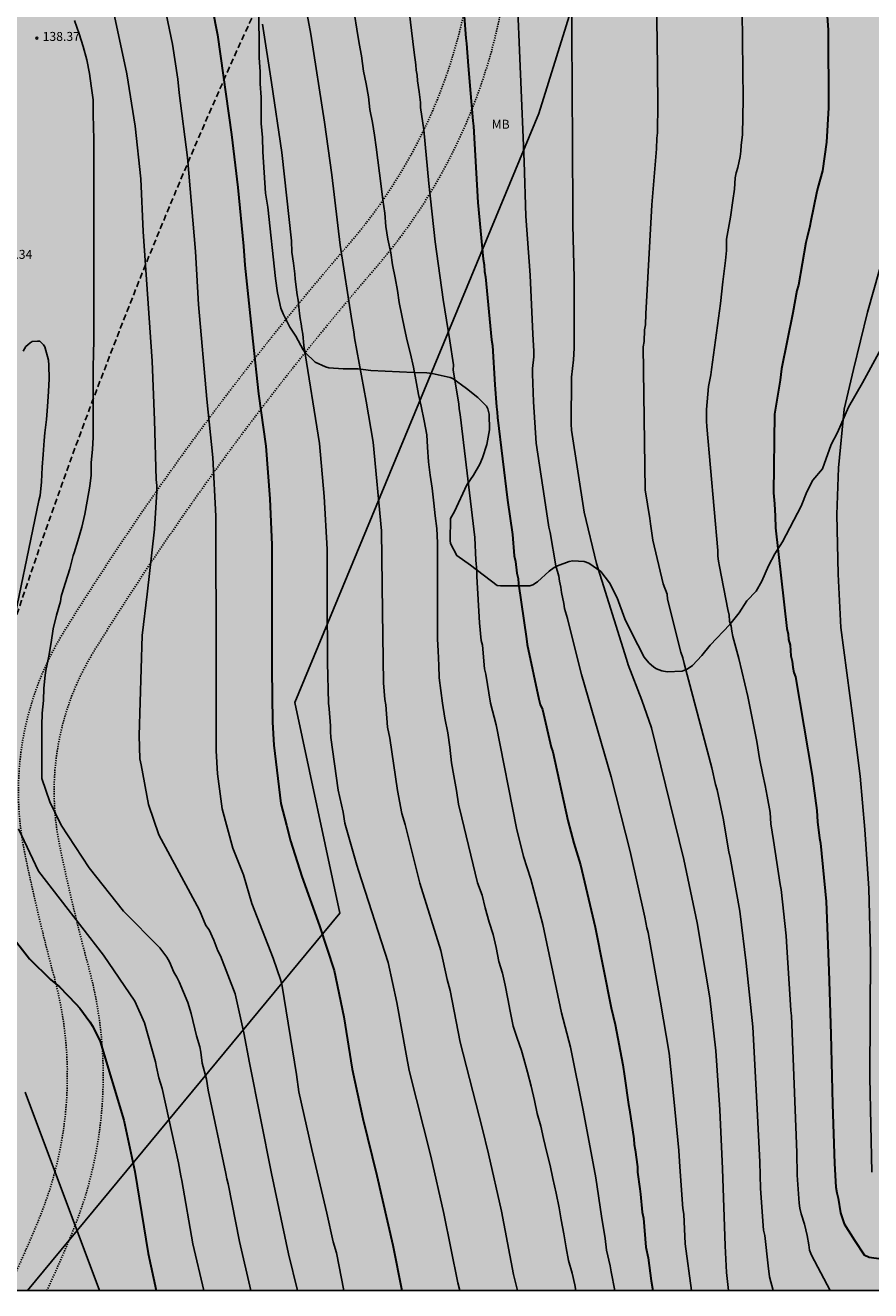
# Model space of a CAD drawing. Units: metres. Extents: x 578544 to 578894, y 4789040 to 4789291.
# Drawn here: x 578678 to 578749, y 4789040 to 4789147 of the extents above; entities that cross this region are included whole.
import ezdxf

# ---------------------------------------------------------------- set-up
doc = ezdxf.new("R2010")
doc.units = ezdxf.units.M
doc.linetypes.add('TRAZOS_NORMALES', pattern=[0.75, 0.5, -0.25])
for name, color, linetype in [('010106', 9, 'Continuous'), ('020104', 34, 'Continuous'), ('020204', 9, 'Continuous'), ('020308', 9, 'Continuous'), ('100109', 63, 'Continuous'), ('100301', 7, 'Continuous'), ('120104', 9, 'TRAZOS_NORMALES'), ('120105', 8, 'TRAZOS_NORMALES'), ('130101', 9, 'Continuous'), ('990504', 63, 'Continuous'), ('990511', 255, 'Continuous')]:
    doc.layers.add(name, color=color, linetype=linetype)
doc.layers.add('020105', color=24, linetype='Continuous', lineweight=30)
doc.styles.add('ARIAL', font='ARIAL.TTF', dxfattribs={"height": 1})

# ---------------------------------------------------------------- blocks, each defined once
blk = doc.blocks.new('COTAPU')
blk.add_circle((0, 0), 0.075)

msp = doc.modelspace()

# ---------------------------------------------------------------- hatches: boundary and pattern name
at = {"layer": '990504'}
msp.add_hatch(color=256, dxfattribs=at).paths.add_polyline_path([(578868.42, 4789096.84), (578868.7, 4789096.65), (578868.97, 4789096.19), (578869.16, 4789094.13), (578869.16, 4789093.73), (578869.01, 4789092.65), (578868.62, 4789091.11), (578868.39, 4789090.67), (578868.12, 4789090.28), (578867.53, 4789089.5), (578866.83, 4789088.78), (578866.6, 4789088.49), (578865.97, 4789087.54), (578865.38, 4789086.82), (578864.85, 4789085.98), (578863.86, 4789084.85), (578862.6, 4789083.6), (578861.76, 4789082.52), (578861.09, 4789081.8), (578859.74, 4789080.21), (578858.91, 4789078.95), (578858.55, 4789078.02), (578858.47, 4789077.54), (578858.52, 4789077.03), (578858.89, 4789075.89), (578858.96, 4789074.98), (578858.87, 4789074.52), (578858.68, 4789074.04), (578858.55, 4789073.77), (578858.07, 4789073.06), (578856.87, 4789071.49), (578856.11, 4789070.7), (578855.45, 4789069.89), (578854.46, 4789068.97), (578853.77, 4789068.23), (578853.34, 4789067.75), (578853.14, 4789067.45), (578852.64, 4789066.61), (578851.93, 4789065.09), (578851.38, 4789064.34), (578850.57, 4789062.95), (578849.46, 4789060.11), (578848.75, 4789058.1), (578848.25, 4789055.47), (578848.06, 4789054.75), (578847.99, 4789053.73), (578847.98, 4789050.75), (578848.26, 4789049.4), (578848.52, 4789048.41), (578848.99, 4789047.41), (578849.92, 4789045.67), (578850.7, 4789044.58), (578851.36, 4789043.82), (578852.1, 4789042.59), (578853.43, 4789041.2), (578854.39, 4789040.45), (578833.95, 4789040.45), (578833.05, 4789041.68), (578832.39, 4789042.47), (578832.03, 4789042.99), (578831.43, 4789043.96), (578830.57, 4789044.94), (578829.95, 4789045.76), (578829.42, 4789046.63), (578828.73, 4789047.51), (578827.1, 4789049.34), (578826.34, 4789050.51), (578825.64, 4789051.16), (578824.85, 4789052.15), (578823.72, 4789053.79), (578821.39, 4789056.16), (578820.45, 4789056.82), (578818.55, 4789057.65), (578817.46, 4789058.34), (578816.47, 4789059.2), (578815.39, 4789060.02), (578814.36, 4789060.73), (578813.43, 4789061.51), (578812.55, 4789062.1), (578810.79, 4789063.38), (578808.88, 4789064.47), (578807.02, 4789065.83), (578804.94, 4789067.04), (578804.01, 4789067.49), (578803.45, 4789067.67), (578802.9, 4789067.75), (578802.21, 4789067.66), (578801.9, 4789067.39), (578801.8, 4789067.21), (578801.77, 4789066.95), (578801.83, 4789066.41), (578802.06, 4789065.39), (578802.41, 4789064.41), (578802.81, 4789063.66), (578803.39, 4789062.99), (578803.94, 4789062.09), (578804.14, 4789061.82), (578805.05, 4789060.93), (578805.4, 4789060.48), (578806.46, 4789059.56), (578807.47, 4789058.27), (578808.66, 4789057.22), (578809.81, 4789056.4), (578811.28, 4789055.01), (578811.57, 4789054.64), (578812.43, 4789053.7), (578813.32, 4789052.84), (578813.69, 4789052.32), (578814.64, 4789051.43), (578815.07, 4789050.97), (578816.33, 4789049.99), (578817.01, 4789049.29), (578818.95, 4789047.67), (578819.69, 4789047.15), (578820.84, 4789046.1), (578821.61, 4789045.48), (578822.62, 4789044.81), (578823.18, 4789044.37), (578824.04, 4789043.81), (578825.04, 4789042.75), (578826.01, 4789042.01), (578826.51, 4789041.43), (578827.12, 4789041), (578827.59, 4789040.45), (578657.62, 4789040.45), (578657.6, 4789040.89), (578657.43, 4789041.84), (578656.91, 4789043.11), (578656.64, 4789043.5), (578655.87, 4789044.32), (578654.91, 4789045.19), (578652.99, 4789046.64), (578652.69, 4789046.76), (578651.01, 4789047.64), (578650.59, 4789047.77), (578649.21, 4789047.93), (578648.04, 4789048.01), (578645.73, 4789048.01), (578643.54, 4789047.92), (578642.45, 4789047.75), (578641.42, 4789047.7), (578640.56, 4789047.49), (578638.83, 4789047.18), (578637.91, 4789046.96), (578633.62, 4789045.6), (578631.89, 4789045.11), (578631.38, 4789045.55), (578630.26, 4789045.02), (578629.97, 4789044.92), (578627.75, 4789044.32), (578626.64, 4789044.16), (578625.49, 4789044.16), (578624.41, 4789044.28), (578623.35, 4789044.67), (578623.11, 4789044.83), (578622.73, 4789045.21), (578622.61, 4789045.44), (578622.51, 4789045.95), (578622.53, 4789046.77), (578622.76, 4789047.79), (578623.87, 4789051.05), (578624.37, 4789052.1), (578624.81, 4789053.26), (578625.2, 4789054.15), (578626.2, 4789056.16), (578626.8, 4789057.21), (578627.34, 4789058.32), (578627.72, 4789059.38), (578628.78, 4789061.72), (578629.28, 4789062.97), (578629.81, 4789064.07), (578630.32, 4789065.33), (578630.79, 4789066.23), (578632.02, 4789068.18), (578632.65, 4789069.01), (578634.04, 4789070.47), (578634.71, 4789071.24), (578635.33, 4789072.12), (578638.59, 4789074.76), (578640.72, 4789076.09), (578640.95, 4789076.16), (578641.77, 4789076.64), (578644.79, 4789077.97), (578646.08, 4789078.39), (578647.06, 4789079.08), (578647.18, 4789079.26), (578647.23, 4789079.46), (578647.24, 4789082.12), (578647.33, 4789083.16), (578647.63, 4789084.43), (578647.97, 4789085.37), (578648.61, 4789086.41), (578649.75, 4789087.63), (578651.17, 4789088.63), (578652.95, 4789089.39), (578653.18, 4789089.43), (578654.67, 4789090.3), (578655.54, 4789090.93), (578658.97, 4789093.12), (578659.37, 4789093.44), (578660.27, 4789094.01), (578661.13, 4789094.67), (578662.13, 4789095.29), (578662.96, 4789096.04), (578664.5, 4789097.66), (578666.38, 4789099.23), (578668.8, 4789101.64), (578669.63, 4789102.53), (578671.29, 4789104.68), (578671.31, 4789104.87), (578671.62, 4789105.27), (578672.13, 4789106.34), (578672.59, 4789107.41), (578673.22, 4789108.41), (578673.78, 4789109.43), (578674.19, 4789110.38), (578674.54, 4789111.39), (578675.44, 4789113.56), (578676.02, 4789114.69), (578676.46, 4789115.88), (578676.91, 4789117.93), (578677.32, 4789121.29), (578677.54, 4789123.59), (578677.94, 4789129.39), (578677.95, 4789137.32), (578677.88, 4789138.55), (578677.76, 4789139.73), (578677.47, 4789141.87), (578677.28, 4789143.06), (578676.33, 4789146.43), (578675.87, 4789147.63), (578675.22, 4789149.59), (578674.71, 4789150.81), (578674.43, 4789151.78), (578674.06, 4789152.73), (578673.46, 4789153.91), (578672.64, 4789155.95), (578672.05, 4789157.11), (578670.73, 4789160.23), (578670.01, 4789162.44), (578669.62, 4789163.5), (578668.81, 4789166.61), (578668.66, 4789167.61), (578668.63, 4789168.64), (578668.7, 4789169.42), (578669.24, 4789171.56), (578669.44, 4789172.07), (578669.92, 4789172.95), (578671.35, 4789174.82), (578671.45, 4789175.06), (578671.57, 4789175.56), (578671.54, 4789176.33), (578671.27, 4789176.9), (578670.87, 4789177.43), (578670.66, 4789177.62), (578670.45, 4789177.72), (578670.23, 4789177.75), (578668.8, 4789177.72), (578667.53, 4789177.55), (578666.36, 4789177.5), (578665.84, 4789177.53), (578665.58, 4789177.6), (578664.37, 4789178.09), (578663.53, 4789178.68), (578662.09, 4789180.26), (578661.45, 4789181.2), (578660.73, 4789182.08), (578660.13, 4789182.97), (578659.72, 4789183.92), (578659.33, 4789185.06), (578659.04, 4789186.2), (578658.78, 4789188.46), (578658.79, 4789189.51), (578658.81, 4789189.81), (578658.98, 4789190.39), (578659.45, 4789191.23), (578660.45, 4789192.25), (578662.12, 4789193.83), (578663.75, 4789195.28), (578665.44, 4789196.44), (578665.74, 4789196.78), (578666.66, 4789197.57), (578667.44, 4789198.45), (578667.58, 4789198.67), (578667.8, 4789199.22), (578668.39, 4789201.32), (578668.7, 4789202.54), (578668.96, 4789203.81), (578670, 4789207.17), (578671.65, 4789210.11), (578672.86, 4789212.11), (578673.32, 4789213.11), (578674.66, 4789215.12), (578675.1, 4789216.07), (578675.72, 4789217.09), (578676.4, 4789218.06), (578677.23, 4789219.02), (578677.75, 4789219.36), (578678.83, 4789219.88), (578679.81, 4789220.17), (578681.04, 4789220.18), (578684.24, 4789220.91), (578685.67, 4789221.1), (578687.7, 4789221.21), (578692.06, 4789221.21), (578694.37, 4789221.25), (578703.55, 4789221.24), (578706.87, 4789220.99), (578707.91, 4789220.83), (578709.07, 4789220.53), (578710.22, 4789220.1), (578711.2, 4789219.79), (578712.27, 4789219.22), (578712.83, 4789218.73), (578713.39, 4789217.96), (578713.5, 4789217.73), (578713.87, 4789216.56), (578713.98, 4789215.37), (578713.99, 4789213.23), (578714.19, 4789212.01), (578714.58, 4789211.06), (578714.74, 4789210.89), (578714.92, 4789210.76), (578715.12, 4789210.67), (578715.51, 4789210.56), (578716.93, 4789210.63), (578718.29, 4789211.13), (578719.31, 4789211.59), (578720.64, 4789211.93), (578721.09, 4789211.98), (578722.22, 4789211.98), (578723.28, 4789211.81), (578723.76, 4789211.59), (578724.64, 4789210.83), (578724.83, 4789210.47), (578724.86, 4789210.27), (578724.77, 4789209.24), (578724.31, 4789208.07), (578724.06, 4789207.66), (578723.88, 4789207.5), (578723.65, 4789207.34), (578722.6, 4789206.83), (578719.36, 4789205.97), (578718.28, 4789205.54), (578718.05, 4789205.38), (578717, 4789204.41), (578716.22, 4789203.5), (578715.65, 4789202.61), (578714.61, 4789201.15), (578713.13, 4789199.41), (578711.91, 4789198.31), (578711.43, 4789197.97), (578711.16, 4789197.84), (578708.67, 4789197.1), (578707.55, 4789196.68), (578706.5, 4789196.23), (578705.46, 4789195.57), (578704.5, 4789194.86), (578703.57, 4789194.28), (578703.34, 4789194.03), (578702.45, 4789192.68), (578702.34, 4789192.43), (578702.29, 4789192.16), (578702.29, 4789191.88), (578702.37, 4789191.4), (578702.46, 4789191.2), (578703.13, 4789190.16), (578703.36, 4789189.94), (578703.8, 4789189.67), (578704.76, 4789189.34), (578705.01, 4789189.32), (578707.09, 4789189.33), (578707.89, 4789189.44), (578708.94, 4789189.72), (578709.38, 4789189.95), (578710.5, 4789190.7), (578712.37, 4789191.99), (578712.81, 4789192.34), (578713.64, 4789192.91), (578713.9, 4789193.13), (578714.53, 4789193.91), (578715.28, 4789194.6), (578715.9, 4789195.3), (578716.66, 4789196.07), (578718.07, 4789197.65), (578720.28, 4789200.19), (578720.94, 4789201.11), (578721.69, 4789201.84), (578722.06, 4789202.06), (578722.49, 4789202.15), (578723.5, 4789202.18), (578724.01, 4789202.14), (578724.21, 4789202.09), (578724.41, 4789202.01), (578724.58, 4789201.88), (578724.7, 4789201.71), (578724.83, 4789201.28), (578724.76, 4789200.33), (578724.36, 4789199.17), (578723.9, 4789198.1), (578722.41, 4789195.12), (578722.04, 4789194.05), (578721.83, 4789192.89), (578721.86, 4789191.9), (578722.04, 4789191.48), (578722.35, 4789191.1), (578722.56, 4789190.91), (578722.79, 4789190.74), (578723.02, 4789190.63), (578723.28, 4789190.63), (578723.72, 4789190.82), (578724.94, 4789191.76), (578727.54, 4789194.02), (578728.56, 4789194.59), (578729.05, 4789194.72), (578731.2, 4789194.96), (578733.8, 4789194.95), (578735.33, 4789194.55), (578736.46, 4789194.49), (578739.85, 4789194.48), (578740.94, 4789194.43), (578742.93, 4789194.01), (578745.81, 4789193.06), (578746.68, 4789192.6), (578747.17, 4789192.47), (578748.59, 4789192.46), (578749.77, 4789192.55), (578750.48, 4789192.81), (578751.33, 4789193.35), (578752.33, 4789193.9), (578752.88, 4789194.32), (578755.38, 4789195.83), (578755.73, 4789196.19), (578758.55, 4789198.7), (578758.73, 4789198.93), (578759.3, 4789199.96), (578759.43, 4789200.49), (578759.41, 4789200.97), (578759.33, 4789201.19), (578759.2, 4789201.39), (578758.35, 4789202.17), (578758.1, 4789202.28), (578757.55, 4789202.36), (578753.17, 4789202.36), (578752.12, 4789202.54), (578751.55, 4789202.78), (578751.07, 4789203.14), (578750.87, 4789203.35), (578750.23, 4789204.28), (578750.13, 4789204.78), (578750.21, 4789206.18), (578750.45, 4789207.18), (578750.57, 4789207.45), (578751.89, 4789209.42), (578752.42, 4789210.42), (578752.76, 4789210.94), (578752.98, 4789211.18), (578753.92, 4789212), (578754.36, 4789212.29), (578755.46, 4789212.73), (578755.68, 4789212.76), (578756.99, 4789212.74), (578757.61, 4789212.65), (578758.77, 4789212.63), (578761.15, 4789212.22), (578762.2, 4789212.1), (578763.44, 4789212.14), (578763.94, 4789212.29), (578764.46, 4789212.52), (578764.97, 4789212.9), (578765.13, 4789213.11), (578765.24, 4789213.33), (578765.29, 4789213.55), (578765.38, 4789214.75), (578765.38, 4789215.88), (578765.49, 4789217.06), (578765.79, 4789217.74), (578766.17, 4789218.21), (578767, 4789218.96), (578768.02, 4789219.6), (578768.74, 4789219.87), (578770, 4789219.97), (578772.2, 4789219.97), (578773.19, 4789219.92), (578775.49, 4789219.62), (578775.75, 4789219.54), (578775.99, 4789219.41), (578776.74, 4789218.71), (578777.84, 4789217.95), (578778.13, 4789217.54), (578778.61, 4789216.66), (578778.7, 4789216.38), (578778.77, 4789216.08), (578778.88, 4789215.01), (578778.88, 4789213.89), (578778.83, 4789213.01), (578778.5, 4789211.85), (578778.08, 4789210.8), (578777.69, 4789210.02), (578777.43, 4789208.88), (578777.49, 4789208.2), (578777.57, 4789207.98), (578777.66, 4789207.78), (578777.83, 4789207.57), (578778.02, 4789207.39), (578778.67, 4789207), (578779.85, 4789206.64), (578780.93, 4789206.39), (578781.35, 4789206.22), (578782.4, 4789205.6), (578783.36, 4789204.92), (578784.06, 4789204.23), (578784.21, 4789203.82), (578784.26, 4789203.36), (578784.25, 4789202.17), (578784.19, 4789201.94), (578783.93, 4789201.48), (578783.2, 4789200.7), (578782.53, 4789199.86), (578781.65, 4789199.04), (578779.75, 4789197.68), (578779.08, 4789196.93), (578778.46, 4789196.13), (578777.62, 4789195.46), (578777.52, 4789195.25), (578776.62, 4789194.26), (578774.98, 4789192.25), (578774.18, 4789191.47), (578773.74, 4789190.98), (578772.94, 4789189.77), (578772.55, 4789189.27), (578771.82, 4789188.22), (578771.39, 4789187.68), (578770.83, 4789186.72), (578770.27, 4789185.63), (578769.88, 4789184.53), (578769.32, 4789182.33), (578769.13, 4789181.86), (578768.36, 4789180.76), (578767.86, 4789180.26), (578766.61, 4789179.4), (578765.72, 4789178.94), (578764, 4789178.52), (578762.87, 4789178.35), (578762.49, 4789178.14), (578761.85, 4789177.49), (578761.59, 4789177.02), (578761.28, 4789176.06), (578761.19, 4789175.06), (578761.15, 4789173.81), (578761.1, 4789173.57), (578760.76, 4789172.51), (578759.89, 4789171.22), (578759.48, 4789170.7), (578759.25, 4789170.54), (578757.8, 4789169.93), (578757.51, 4789169.87), (578756.44, 4789169.82), (578755.27, 4789169.83), (578754.07, 4789169.96), (578753.02, 4789170.22), (578751.94, 4789170.81), (578751.55, 4789171.32), (578751.11, 4789172.33), (578751.07, 4789172.6), (578751.04, 4789175.17), (578750.86, 4789175.79), (578750.32, 4789176.99), (578749.67, 4789178.07), (578749.43, 4789178.25), (578749.12, 4789178.36), (578748.77, 4789178.42), (578748.13, 4789178.44), (578747, 4789178.22), (578746.53, 4789177.91), (578745.71, 4789177.21), (578745.31, 4789176.74), (578745.2, 4789176.49), (578745.12, 4789176.21), (578744.96, 4789175.13), (578744.85, 4789173.88), (578744.68, 4789172.83), (578744.72, 4789172.05), (578744.95, 4789171.59), (578745.68, 4789170.56), (578746.96, 4789168.59), (578747.54, 4789167.35), (578747.71, 4789166.88), (578747.71, 4789166.59), (578747.65, 4789166.3), (578747.52, 4789166.03), (578746.63, 4789164.69), (578746.41, 4789164.46), (578746.17, 4789164.33), (578745.58, 4789164.3), (578744.54, 4789164.44), (578743.44, 4789164.66), (578741.12, 4789164.8), (578740.36, 4789164.91), (578739.17, 4789165.16), (578737.85, 4789165.34), (578736.68, 4789165.67), (578735.04, 4789165.96), (578734.08, 4789166.03), (578732.85, 4789165.97), (578730.79, 4789165.64), (578729.82, 4789165.34), (578729.23, 4789165.05), (578728.24, 4789164.45), (578726.81, 4789163.49), (578724.52, 4789162.72), (578723.39, 4789162.25), (578722.55, 4789161.69), (578721.75, 4789161.03), (578720.4, 4789160.13), (578715.88, 4789158.35), (578714.88, 4789157.82), (578714.17, 4789157.37), (578712.42, 4789156.72), (578712.22, 4789156.71), (578710.78, 4789156.68), (578709.66, 4789156.73), (578709.21, 4789156.89), (578708.79, 4789157.19), (578708.45, 4789157.61), (578707.2, 4789159.61), (578707.09, 4789160.08), (578706.51, 4789160.91), (578705.84, 4789162.21), (578705.71, 4789162.37), (578704.81, 4789163.07), (578704.58, 4789163.17), (578704.3, 4789163.26), (578703.26, 4789163.44), (578700.8, 4789163.54), (578697.03, 4789163.52), (578696.77, 4789163.46), (578696.53, 4789163.35), (578696.32, 4789163.17), (578696.21, 4789162.93), (578696.19, 4789162.46), (578696.23, 4789161.42), (578696.34, 4789160.39), (578696.52, 4789159.34), (578696.82, 4789158.09), (578697.01, 4789157.01), (578697.33, 4789154.88), (578697.6, 4789152.62), (578697.62, 4789150.44), (578697.72, 4789148.27), (578697.75, 4789143.83), (578697.82, 4789142.63), (578697.82, 4789141.62), (578697.9, 4789140.49), (578697.92, 4789138.29), (578698.02, 4789137.1), (578698.05, 4789135.92), (578698.26, 4789132.46), (578698.46, 4789131.28), (578699.1, 4789125.28), (578699.28, 4789124.09), (578699.56, 4789122.81), (578699.75, 4789122.32), (578700.3, 4789121.22), (578700.81, 4789120.47), (578701.42, 4789119.3), (578701.59, 4789119.08), (578702.43, 4789118.29), (578703.3, 4789117.88), (578703.57, 4789117.81), (578704.78, 4789117.73), (578706.04, 4789117.71), (578707.1, 4789117.57), (578710.71, 4789117.41), (578711.79, 4789117.39), (578712.23, 4789117.34), (578713.75, 4789117), (578713.96, 4789116.9), (578715.12, 4789116.07), (578716.06, 4789115.32), (578716.8, 4789114.59), (578716.91, 4789114.38), (578717.03, 4789113.91), (578717.04, 4789112.61), (578716.81, 4789111.38), (578716.45, 4789110.25), (578716.23, 4789109.73), (578715.71, 4789108.81), (578715.15, 4789108), (578714.12, 4789105.77), (578713.77, 4789105.18), (578713.75, 4789103.33), (578713.79, 4789103.09), (578714.32, 4789102.07), (578715.46, 4789101.26), (578717.69, 4789099.56), (578717.97, 4789099.52), (578720.42, 4789099.53), (578720.69, 4789099.62), (578721.07, 4789099.87), (578722.04, 4789100.75), (578722.47, 4789101.08), (578722.74, 4789101.21), (578723.73, 4789101.57), (578724.03, 4789101.62), (578724.97, 4789101.58), (578725.36, 4789101.43), (578726.37, 4789100.73), (578727.11, 4789099.79), (578727.75, 4789098.52), (578728.39, 4789096.77), (578728.94, 4789095.61), (578730.02, 4789093.56), (578730.4, 4789093.09), (578730.83, 4789092.72), (578731.05, 4789092.58), (578731.48, 4789092.41), (578731.94, 4789092.32), (578733.19, 4789092.37), (578733.61, 4789092.54), (578734.05, 4789092.84), (578734.83, 4789093.68), (578735.53, 4789094.56), (578737.18, 4789096.29), (578737.98, 4789097.28), (578738.61, 4789098.28), (578739.39, 4789099.08), (578739.86, 4789099.91), (578740.43, 4789101.2), (578740.96, 4789102.2), (578741.59, 4789103.21), (578743.15, 4789106.2), (578743.64, 4789107.42), (578744.15, 4789108.4), (578744.96, 4789109.34), (578745.69, 4789111.38), (578746.2, 4789112.39), (578747.12, 4789114.51), (578748.31, 4789116.56), (578750.87, 4789121.28), (578752.36, 4789122.89), (578753.1, 4789124.17), (578753.68, 4789124.97), (578754.15, 4789125.84), (578754.57, 4789126.75), (578755.39, 4789128.14), (578756.48, 4789130.2), (578757.11, 4789131.09), (578757.64, 4789131.63), (578758.35, 4789132.08), (578759.23, 4789132.38), (578760.51, 4789132), (578760.79, 4789131.76), (578761.03, 4789131.23), (578761.19, 4789130.99), (578761.51, 4789130.22), (578761.99, 4789129.37), (578762.34, 4789128.88), (578763, 4789128.07), (578763.68, 4789127.02), (578763.92, 4789126.45), (578764.59, 4789125.19), (578764.85, 4789124.58), (578765.23, 4789123.41), (578765.69, 4789121.17), (578765.73, 4789120.68), (578766.01, 4789119.47), (578766.29, 4789118.66), (578766.37, 4789117.93), (578766.4, 4789116.84), (578766.72, 4789115.25), (578766.72, 4789114.77), (578766.6, 4789114.36), (578766.32, 4789113.99), (578765.39, 4789113.3), (578764.74, 4789113.05), (578764.37, 4789113.05), (578763.53, 4789112.93), (578763.16, 4789112.76), (578762.67, 4789112.4), (578762.31, 4789111.83), (578762.19, 4789111.22), (578762.47, 4789110.12), (578763.11, 4789109.06), (578763.35, 4789108.41), (578763.27, 4789107.19), (578763.27, 4789106.58), (578763.47, 4789105.97), (578764.84, 4789102.6), (578765.12, 4789102.27), (578766.45, 4789101.18), (578766.94, 4789100.14), (578767.18, 4789099.45), (578767.34, 4789099.13), (578767.54, 4789098.48), (578767.62, 4789098.07), (578767.66, 4789096.97), (578767.78, 4789095.83), (578767.74, 4789094.37), (578767.57, 4789092.91), (578767.65, 4789092.46), (578767.97, 4789091.24), (578768.21, 4789090.75), (578768.94, 4789089.9), (578770.55, 4789087.71), (578771.92, 4789086.2), (578772.29, 4789085.76), (578773.09, 4789085.15), (578773.24, 4789084.84), (578773.28, 4789084.51), (578772.43, 4789084.02), (578771.98, 4789083.82), (578771.45, 4789083.37), (578771.25, 4789083), (578770.72, 4789081.65), (578770.56, 4789080.63), (578770.63, 4789080.02), (578770.8, 4789079.78), (578771.32, 4789079.78), (578771.85, 4789079.86), (578772.42, 4789079.7), (578772.7, 4789079.46), (578773.23, 4789079.46), (578773.47, 4789079.66), (578773.84, 4789080.31), (578774.61, 4789080.77), (578775.46, 4789081.01), (578776.03, 4789080.77), (578776.23, 4789080.81), (578777.53, 4789080.81), (578777.85, 4789080.65), (578778.66, 4789079.63), (578779.63, 4789078.7), (578779.95, 4789078.78), (578780.08, 4789079.15), (578780.12, 4789079.84), (578780.08, 4789080.49), (578780.24, 4789081.31), (578780.49, 4789081.76), (578780.98, 4789082.33), (578782.28, 4789083.31), (578782.76, 4789083.56), (578783.49, 4789084.33), (578783.9, 4789084.41), (578784.1, 4789084.33), (578784.47, 4789083.88), (578784.54, 4789082.95), (578784.5, 4789082.34), (578784.01, 4789079.4), (578783.68, 4789077.93), (578783.03, 4789076.09), (578782.46, 4789074.87), (578782.3, 4789074.38), (578782.21, 4789073.97), (578782.21, 4789073.52), (578782.41, 4789072.87), (578782.78, 4789072.67), (578783.47, 4789072.55), (578783.99, 4789072.63), (578784.64, 4789072.96), (578785.05, 4789073.41), (578785.38, 4789073.98), (578786.39, 4789075.04), (578787, 4789075.57), (578787.97, 4789076.27), (578788.79, 4789076.72), (578790.08, 4789077.25), (578790.73, 4789077.58), (578791.14, 4789078.03), (578791.22, 4789078.35), (578791.26, 4789078.84), (578791.39, 4789079.17), (578791.71, 4789079.66), (578792.48, 4789080.19), (578792.97, 4789080.19), (578795.16, 4789079.75), (578796.29, 4789079.67), (578797.91, 4789079.8), (578798.35, 4789080.06), (578798.96, 4789080.75), (578799.12, 4789081.16), (578799.24, 4789081.73), (578799.41, 4789083), (578799.65, 4789084.14), (578799.9, 4789084.46), (578800.63, 4789086.38), (578801.24, 4789087.04), (578802.22, 4789088.55), (578802.42, 4789088.79), (578802.62, 4789089.28), (578802.87, 4789089.44), (578803.07, 4789089.53), (578803.6, 4789089.57), (578804, 4789089.32), (578804.04, 4789089.08), (578803.96, 4789088.71), (578803.92, 4789088.26), (578804.16, 4789087.86), (578804.36, 4789087.37), (578804.4, 4789086.76), (578804.85, 4789086.68), (578805.54, 4789086.64), (578805.98, 4789086.84), (578806.51, 4789087.25), (578807.4, 4789088.11), (578807.97, 4789088.23), (578808.3, 4789088.44), (578808.99, 4789088.32), (578809.43, 4789087.79), (578810.32, 4789085.99), (578810.52, 4789085.3), (578810.56, 4789084.69), (578810.84, 4789084.08), (578811.33, 4789083.75), (578812.26, 4789083.43), (578812.95, 4789083.6), (578813.35, 4789083.92), (578814, 4789084.98), (578814.29, 4789085.68), (578814.74, 4789086.45), (578815.59, 4789087.23), (578816.3, 4789087.73), (578817.15, 4789087.77), (578818.21, 4789088.06), (578819.14, 4789088.67), (578819.75, 4789089), (578820.16, 4789089.57), (578820.4, 4789090.1), (578820.48, 4789090.59), (578820.41, 4789091.37), (578819.92, 4789091.69), (578819.6, 4789091.98), (578819.27, 4789092.63), (578819.6, 4789093.16), (578820.25, 4789093.65), (578821.43, 4789094.71), (578822.03, 4789094.92), (578822.84, 4789094.43), (578823.41, 4789094.02), (578824.59, 4789093.78), (578825.31, 4789093.46), (578826.08, 4789092.6), (578826.85, 4789092.44), (578827.46, 4789092.44), (578828.23, 4789092.65), (578828.39, 4789093.06), (578828.39, 4789093.5), (578828.31, 4789094.03), (578828.68, 4789094.4), (578830.14, 4789094.32), (578830.54, 4789094.41), (578831.32, 4789094.49), (578831.8, 4789094.65), (578832.01, 4789094.86), (578832.13, 4789095.14), (578832.17, 4789096), (578832.41, 4789096.33), (578832.94, 4789096.53), (578833.39, 4789096.61), (578833.83, 4789096.49), (578834.36, 4789096.29), (578834.97, 4789095.96), (578835.79, 4789095.13), (578836.69, 4789094.72), (578837.58, 4789094.4), (578838.07, 4789094.64), (578838.88, 4789094.89), (578839.61, 4789095.05), (578840.83, 4789095.14), (578841.89, 4789095.06), (578842.62, 4789094.9), (578843.84, 4789094.98), (578844.73, 4789094.98), (578845.3, 4789095.23), (578845.71, 4789095.72), (578845.87, 4789096.29), (578845.71, 4789096.87), (578845.55, 4789097.27), (578845.71, 4789098.34), (578846.37, 4789099.07), (578847.1, 4789100.14), (578847.99, 4789100.71), (578849.13, 4789100.8), (578850.19, 4789100.47), (578851.24, 4789099.66), (578851.73, 4789098.68), (578852.46, 4789098.02), (578853.43, 4789097.86), (578853.6, 4789098.27), (578853.6, 4789098.93), (578854.09, 4789100.32), (578854.74, 4789100.73), (578855.63, 4789100.89), (578857.1, 4789100.4), (578858.07, 4789099.67), (578859.12, 4789099.1), (578860.75, 4789098.53), (578862.25, 4789098.13), (578863.63, 4789097.97), (578865.33, 4789097.97), (578865.98, 4789097.81), (578866.71, 4789097.57), (578867.93, 4789097.08)])
at = {"layer": '990511'}
msp.add_hatch(color=256, dxfattribs=at).paths.add_polyline_path([(578894.15, 4789290.44), (578544.16, 4789290.45), (578544.15, 4789050.96), (578556.15, 4789043.08, -0.002962), (578560.1, 4789040.45), (578894.14, 4789040.45)])

# ---------------------------------------------------------------- linework, layer by layer
at = {"layer": '010106', "flags": 128}
msp.add_lwpolyline([(578544.15, 4789040.45), (578894.14, 4789040.45), (578894.15, 4789290.44), (578544.16, 4789290.45)], close=True, dxfattribs=at)
at = {"layer": '020104', "flags": 128}
for points, elevation in [([(578737.08, 4789040.45), (578736.9, 4789041.97), (578736.79, 4789044.22), (578736.57, 4789050.66), (578736.34, 4789055.6), (578736.01, 4789060.56), (578735.5, 4789064.99), (578734.46, 4789071.29), (578733.34, 4789076.59), (578730.63, 4789087.64), (578729.81, 4789089.95), (578728.67, 4789092.92), (578728.52, 4789093.37), (578726, 4789101.41), (578724.97, 4789105.71), (578723.92, 4789112.59), (578723.89, 4789113.08), (578723.92, 4789117.01), (578724.09, 4789118.47), (578724.13, 4789119.44), (578724.15, 4789125.35), (578724.03, 4789129.75), (578724, 4789137.65), (578723.97, 4789139.99), (578723.91, 4789153.89)], 128), ([(578704.84, 4789040.45), (578704.21, 4789043.61), (578703.95, 4789044.53), (578703.42, 4789046.94), (578702.16, 4789052.28), (578701.08, 4789057.11), (578700.88, 4789058.58), (578699.68, 4789065.97), (578699.56, 4789066.45), (578698.91, 4789068.31), (578697.12, 4789072.9), (578696.43, 4789075.3), (578695.54, 4789077.55), (578694.65, 4789080.84), (578694.26, 4789083.78), (578694.14, 4789085.7), (578694.15, 4789093.15), (578694.11, 4789105.38), (578693.85, 4789110.28), (578693.35, 4789115.18), (578692.67, 4789123.1), (578692.42, 4789127.55), (578691.73, 4789135.43), (578691.03, 4789140.87), (578690.94, 4789142), (578690.47, 4789144.94), (578688.87, 4789152.74)], 136), ([(578701.09, 4789151.04), (578702.08, 4789145.78), (578703.22, 4789138.39), (578703.84, 4789133.99), (578704.52, 4789128.1), (578705.5, 4789121.76), (578705.67, 4789120.81), (578705.72, 4789120.33), (578706.71, 4789115), (578707.31, 4789111.58), (578708, 4789104.15), (578708.07, 4789097.34), (578708.15, 4789091.41), (578708.28, 4789090.01), (578708.35, 4789089.55), (578708.51, 4789087.68), (578708.7, 4789086.76), (578709.34, 4789082.38), (578709.71, 4789080.44), (578709.99, 4789079.52), (578711.2, 4789074.62), (578712.98, 4789068.97), (578713.51, 4789066.54), (578713.76, 4789065.62), (578714.59, 4789061.28), (578716.44, 4789054.1), (578716.96, 4789051.91), (578718.06, 4789047.1), (578719.07, 4789041.81), (578719.4, 4789040.45)], 133), ([(578740.82, 4789040.45), (578740.52, 4789041.6), (578740.39, 4789042.53), (578740.11, 4789045.08), (578740.02, 4789045.53), (578739.76, 4789049), (578739.69, 4789051.25), (578739.49, 4789055.66), (578739.11, 4789062.57), (578738.55, 4789067.89), (578738.02, 4789072.27), (578737.22, 4789076.76), (578737.11, 4789077.22), (578736.64, 4789080.05), (578736.12, 4789082.42), (578735.98, 4789082.89), (578735.67, 4789084.28), (578733.37, 4789093.03), (578733.25, 4789093.49), (578733.08, 4789093.96), (578731.95, 4789098.42), (578731.93, 4789098.82), (578731.61, 4789099.7), (578730.74, 4789103.35), (578730.53, 4789104.74), (578730.49, 4789105.17), (578730.08, 4789107.57), (578729.93, 4789119.56), (578730.01, 4789120.02), (578730.03, 4789120.99), (578730.13, 4789121.41), (578730.16, 4789122.32), (578730.64, 4789131.47), (578731.04, 4789136.17), (578731.08, 4789137.07), (578731.12, 4789137.5), (578731.14, 4789139.96), (578731.1, 4789145.38), (578730.99, 4789150.47)], 127), ([(578685.12, 4789149.66), (578686.65, 4789142.45), (578687.35, 4789138.05), (578687.83, 4789133.65), (578688.01, 4789129.22), (578688.78, 4789118.36), (578688.98, 4789113.43), (578689.12, 4789108.44), (578689.16, 4789107.95), (578689.16, 4789107.45), (578688.96, 4789104.28), (578688.35, 4789098.84), (578687.94, 4789095.37), (578687.69, 4789086.98), (578687.73, 4789085.02), (578687.85, 4789084.54), (578688.48, 4789081.2), (578689.33, 4789078.65), (578692.73, 4789072.35), (578693.27, 4789071.06), (578693.54, 4789070.7), (578693.94, 4789069.84), (578694.29, 4789068.94), (578694.51, 4789068.52), (578695.73, 4789065.34), (578696.47, 4789062.05), (578696.93, 4789059.56), (578698.78, 4789050.26), (578700.21, 4789043.54), (578700.96, 4789040.45)], 137), ([(578719.34, 4789149.78), (578719.94, 4789135.09), (578720.09, 4789130.52), (578720.45, 4789125.58), (578720.68, 4789120.63), (578720.76, 4789119.2), (578720.76, 4789118.72), (578720.66, 4789117.75), (578720.65, 4789117.29), (578720.74, 4789114.95), (578720.96, 4789111.5), (578721.65, 4789106.87), (578722.03, 4789104.46), (578722.13, 4789104), (578722.61, 4789101.22), (578722.85, 4789100.34), (578722.91, 4789099.91), (578723.01, 4789099.43), (578723.09, 4789098.96), (578723.27, 4789098.05), (578723.32, 4789097.64), (578723.59, 4789096.78), (578723.69, 4789096.33), (578724.76, 4789092.09), (578727.24, 4789083.52), (578728.82, 4789077.27), (578730.07, 4789071.77), (578730.23, 4789070.86), (578730.34, 4789070.47), (578731.38, 4789064.64), (578732.09, 4789060.35), (578732.49, 4789056.52), (578732.92, 4789052.21), (578733, 4789050.84), (578733.25, 4789047.34), (578733.32, 4789046.85), (578733.45, 4789044.38), (578733.96, 4789040.45)], 129), ([(578727.56, 4789040.45), (578727.24, 4789042.04), (578727.17, 4789042.52), (578726.85, 4789043.85), (578726.75, 4789044.82), (578726.44, 4789046.7), (578725.95, 4789049.92), (578724.89, 4789055.59), (578723.83, 4789060.87), (578723.07, 4789063.75), (578721.75, 4789070.07), (578721.52, 4789071.14), (578720.52, 4789074.95), (578719.9, 4789076.83), (578719.31, 4789079.23), (578717.6, 4789087.87), (578717.12, 4789089.69), (578716.73, 4789092.13), (578716.63, 4789092.58), (578716.45, 4789094.55), (578716.35, 4789094.95), (578716.22, 4789096.43), (578715.99, 4789100.31), (578715.99, 4789100.78), (578715.91, 4789101.68), (578715.81, 4789103.57), (578714.59, 4789113.9), (578714.51, 4789114.36), (578714.47, 4789114.78), (578714, 4789117.6), (578714.03, 4789118.06), (578713.71, 4789120.08), (578713.17, 4789123.53), (578712.5, 4789128.36), (578711.97, 4789133.27), (578711.55, 4789137.75), (578711.26, 4789139.63), (578711.25, 4789140.04), (578711.16, 4789140.94), (578711.02, 4789141.86), (578710.98, 4789142.33), (578710.9, 4789142.77), (578710.86, 4789143.2), (578710.73, 4789144.23), (578710.19, 4789148.62)], 131), ([(578705.72, 4789147.42), (578705.93, 4789146.2), (578706.12, 4789145), (578706.31, 4789143.95), (578706.5, 4789142.68), (578706.71, 4789141.61), (578706.9, 4789140.52), (578707.03, 4789139.45), (578707.24, 4789138.38), (578707.42, 4789137.32), (578707.54, 4789136.29), (578707.68, 4789135.21), (578707.83, 4789134.12), (578707.98, 4789133.02), (578708.11, 4789131.9), (578708.27, 4789130.76), (578708.37, 4789129.66), (578708.53, 4789128.58), (578708.77, 4789127.44), (578708.92, 4789126.44), (578709.13, 4789125.34), (578709.34, 4789124.28), (578709.48, 4789123.28), (578709.7, 4789122.2), (578709.93, 4789121.1), (578710.14, 4789120.08), (578710.42, 4789118.98), (578710.68, 4789117.85), (578710.86, 4789116.79), (578711.09, 4789115.58), (578711.33, 4789114.58), (578711.57, 4789113.37), (578711.78, 4789112.19), (578711.85, 4789111.15), (578711.94, 4789109.93), (578712.08, 4789108.82), (578712.23, 4789107.71), (578712.37, 4789106.46), (578712.48, 4789105.39), (578712.62, 4789104.35), (578712.7, 4789103.13), (578712.7, 4789101.96), (578712.7, 4789100.9), (578712.7, 4789099.68), (578712.7, 4789098.46), (578712.7, 4789097.33), (578712.7, 4789096.28), (578712.7, 4789095.07), (578712.73, 4789094.07), (578712.81, 4789092.86), (578712.83, 4789091.82), (578713.11, 4789089.69), (578713.3, 4789088.43), (578713.55, 4789087.2), (578713.72, 4789086.01), (578713.87, 4789084.68), (578714.07, 4789083.59), (578714.29, 4789082.37), (578714.46, 4789081.22), (578714.73, 4789080.07), (578716.04, 4789074.63), (578716.42, 4789073.6), (578716.67, 4789072.54), (578717.01, 4789071.35), (578717.36, 4789070.3), (578717.6, 4789069.21), (578717.84, 4789068.03), (578718.14, 4789067.07), (578718.35, 4789066.07), (578718.57, 4789064.9), (578718.79, 4789063.87), (578719.04, 4789062.61), (578719.37, 4789061.61), (578719.72, 4789060.57), (578719.92, 4789059.88), (578720.23, 4789058.77), (578720.54, 4789057.58), (578720.82, 4789056.38), (578721.05, 4789055.3), (578721.36, 4789054.25), (578721.57, 4789053.19), (578721.84, 4789052.04), (578722.12, 4789050.95), (578722.35, 4789049.86), (578722.63, 4789048.63), (578722.87, 4789047.39), (578723.04, 4789046.38), (578723.27, 4789045.22), (578723.47, 4789044.03), (578723.67, 4789042.97), (578723.98, 4789041.92), (578724.2, 4789040.93), (578724.27, 4789040.45)], 132), ([(578738.21, 4789147.71), (578738.3, 4789140.33), (578738.24, 4789137.35), (578738.14, 4789136.43), (578738.12, 4789135.97), (578738.06, 4789135.52), (578737.86, 4789134.61), (578737.72, 4789134.16), (578737.62, 4789133.72), (578737.58, 4789132.77), (578737.43, 4789131.83), (578737.25, 4789130.44), (578736.92, 4789128.58), (578736.91, 4789127.65), (578736.83, 4789126.81), (578736.71, 4789125.92), (578736.66, 4789125.45), (578736.59, 4789125), (578736.4, 4789123.21), (578735.66, 4789117.67), (578735.6, 4789117.21), (578735.41, 4789116.25), (578735.24, 4789114.32), (578735.22, 4789113.33), (578735.25, 4789112.88), (578736.18, 4789102.48), (578736.19, 4789102.03), (578736.23, 4789101.59), (578736.33, 4789101.15), (578737.01, 4789097.54), (578737.14, 4789097.08), (578737.16, 4789096.58), (578737.3, 4789096.15), (578737.35, 4789095.72), (578737.43, 4789095.28), (578737.95, 4789093.45), (578738.7, 4789090.26), (578739.46, 4789086.48), (578739.68, 4789085.05), (578739.95, 4789083.7), (578740.16, 4789082.78), (578740.22, 4789082.35), (578740.32, 4789081.91), (578740.56, 4789080.53), (578740.63, 4789079.59), (578740.84, 4789078.19), (578741.4, 4789074.49), (578741.49, 4789074.07), (578741.92, 4789070.19), (578741.95, 4789069.23), (578742.25, 4789064.85), (578742.29, 4789063.92), (578742.34, 4789063.48), (578742.79, 4789052.03), (578742.82, 4789050.13), (578742.99, 4789047.78), (578743.05, 4789047.35), (578743.16, 4789046.89), (578743.45, 4789046.01), (578743.55, 4789045.55), (578743.67, 4789045.08), (578743.8, 4789044.3), (578743.86, 4789043.85), (578744.02, 4789043.41), (578745.59, 4789040.45)], 126), ([(578697.05, 4789040.45), (578696.1, 4789044.58), (578695.15, 4789049.39), (578695.03, 4789049.83), (578694.96, 4789050.27), (578693.47, 4789057.25), (578693.33, 4789058.17), (578692.98, 4789059.53), (578692.85, 4789060.44), (578692.76, 4789060.9), (578692.49, 4789061.81), (578692.05, 4789063.68), (578691.77, 4789064.59), (578691.04, 4789066.33), (578690.84, 4789066.74), (578690.6, 4789067.14), (578690.23, 4789068), (578690.01, 4789068.41), (578689.41, 4789069.18), (578686.37, 4789072.25), (578683.51, 4789075.9), (578681.14, 4789079.46), (578680.21, 4789081.43), (578679.53, 4789083.38), (578679.52, 4789084.49), (578679.52, 4789085.55), (578679.53, 4789086.69), (578679.53, 4789087.81), (578679.55, 4789088.85), (578679.66, 4789089.93), (578679.71, 4789090.95), (578679.82, 4789092.03), (578679.87, 4789092.43), (578680.12, 4789093.64), (578680.3, 4789094.79), (578680.49, 4789095.92), (578680.76, 4789097.07), (578681.1, 4789098.23), (578681.15, 4789098.65), (578681.22, 4789098.84), (578681.52, 4789099.82), (578681.88, 4789100.96), (578682.17, 4789102.07), (578682.24, 4789102.29), (578682.54, 4789103.31), (578682.88, 4789104.46), (578683.13, 4789105.55), (578683.34, 4789106.62), (578683.55, 4789107.88), (578683.66, 4789108.82), (578683.67, 4789109.87), (578683.77, 4789110.95), (578683.83, 4789112), (578683.83, 4789113.15), (578683.83, 4789114.33), (578683.83, 4789115.51), (578683.83, 4789116.75), (578683.83, 4789117.8), (578683.87, 4789119.04), (578683.89, 4789120.06), (578683.89, 4789121.2), (578683.89, 4789122.38), (578683.89, 4789123.5), (578683.89, 4789124.64), (578683.89, 4789125.78), (578683.89, 4789126.99), (578683.89, 4789128.17), (578683.89, 4789129.29), (578683.89, 4789130.31), (578683.89, 4789131.46), (578683.89, 4789132.5), (578683.89, 4789133.61), (578683.89, 4789134.76), (578683.89, 4789135.92), (578683.89, 4789136.94), (578683.87, 4789138), (578683.84, 4789139.02), (578683.83, 4789140.27), (578683.67, 4789141.43), (578683.52, 4789142.47), (578683.29, 4789143.61), (578683, 4789144.73), (578682.66, 4789145.79), (578682.26, 4789146.92)], 138), ([(578698.02, 4789146.62), (578698.78, 4789141.72), (578699.63, 4789135.85), (578700.45, 4789128.46), (578700.49, 4789127.51), (578700.63, 4789126.57), (578700.73, 4789125.69), (578700.76, 4789125.25), (578700.92, 4789123.93), (578701, 4789123.49), (578701.13, 4789122.37), (578701.18, 4789121.95), (578701.27, 4789121.5), (578701.32, 4789121.08), (578701.41, 4789120.63), (578701.48, 4789119.67), (578702.79, 4789111.47), (578703.18, 4789107.01), (578703.43, 4789102.61), (578703.43, 4789098.53), (578703.46, 4789093.11), (578703.54, 4789089.7), (578703.6, 4789089.23), (578703.71, 4789087.8), (578703.72, 4789087.31), (578703.76, 4789086.82), (578704.35, 4789082.39), (578704.77, 4789080.56), (578704.93, 4789079.64), (578705.92, 4789076.11), (578706.06, 4789075.67), (578708.56, 4789067.97), (578709.27, 4789064.61), (578710.05, 4789060.28), (578710.32, 4789058.91), (578712.13, 4789051.72), (578713.21, 4789046.91), (578714.39, 4789041.11), (578714.55, 4789040.45)], 134), ([(578750.2, 4789127.7), (578748.72, 4789122.46), (578747.55, 4789117.67), (578746.78, 4789114.33), (578746.28, 4789109.41), (578746.14, 4789105.5), (578746.26, 4789100.52), (578746.49, 4789096.03), (578747.5, 4789088.44), (578748.1, 4789083.57), (578748.49, 4789079.11), (578748.83, 4789074.17), (578748.96, 4789068.73), (578748.91, 4789058.33), (578749.09, 4789050.37)], 124), ([(578677.97, 4789119.2), (578678.2, 4789119.58), (578678.36, 4789119.74), (578678.54, 4789119.89), (578678.73, 4789120), (578679.16, 4789120.05), (578679.36, 4789120.04), (578679.67, 4789119.74), (578679.79, 4789119.57), (578680.08, 4789118.46), (578680.13, 4789118.02), (578680.14, 4789116.89), (578680.1, 4789115.82), (578680, 4789114.57), (578679.93, 4789113.47), (578679.79, 4789112.36), (578679.73, 4789111.7), (578679.63, 4789110.55), (578679.57, 4789109.47), (578679.51, 4789108.25), (578679.39, 4789107.09), (578679.29, 4789106.68), (578676.79, 4789094.68)], 139), ([(578677.58, 4789079.16), (578679.26, 4789075.61), (578684.71, 4789068.57), (578687.33, 4789064.71), (578688.13, 4789062.91), (578689.06, 4789059.63), (578689.13, 4789059.17), (578689.34, 4789058.28), (578689.62, 4789057.4), (578690.97, 4789051.15), (578691.17, 4789050.08), (578691.27, 4789049.67), (578692.18, 4789044.37), (578693.1, 4789040.45)], 139), ([(578684.37, 4789040.45), (578678.14, 4789057.1)], 141)]:
    msp.add_lwpolyline(points, dxfattribs=dict(at, elevation=elevation))
at = {"layer": '020105', "flags": 128}
for points, elevation in [([(578744.86, 4789153.99), (578745.42, 4789146.1), (578745.46, 4789139.61), (578745.3, 4789136.71), (578744.96, 4789134.32), (578744.55, 4789132.91), (578744.44, 4789132.46), (578743.98, 4789130.14), (578743.9, 4789129.68), (578743.66, 4789128.77), (578743.56, 4789128.32), (578742.95, 4789124.73), (578742.81, 4789124.28), (578742.46, 4789122.42), (578741.51, 4789117.73), (578741.39, 4789116.76), (578740.93, 4789113.91), (578740.84, 4789107.32), (578740.94, 4789106.41), (578740.98, 4789105.37), (578741, 4789104.4), (578741.96, 4789095.96), (578742.08, 4789095.49), (578742.11, 4789095.02), (578742.25, 4789094.57), (578742.31, 4789093.65), (578742.41, 4789093.21), (578742.46, 4789092.72), (578742.54, 4789092.27), (578742.68, 4789091.89), (578744.08, 4789083.64), (578744.21, 4789082.76), (578744.48, 4789080.71), (578744.54, 4789079.74), (578744.7, 4789078.39), (578744.77, 4789077.95), (578745.26, 4789073.08), (578745.48, 4789067.29), (578745.66, 4789061.95), (578745.79, 4789056.08), (578745.96, 4789051.11), (578746.08, 4789049.12), (578746.14, 4789048.65), (578746.26, 4789048.21), (578746.46, 4789046.97), (578746.76, 4789046.05), (578747.64, 4789044.69), (578748.45, 4789043.45), (578748.85, 4789043.27), (578750.88, 4789042.98)], 125), ([(578693.38, 4789150.13), (578694.25, 4789145.73), (578695.43, 4789137.35), (578695.96, 4789132.93), (578696.44, 4789128), (578696.53, 4789126.42), (578697.2, 4789120.03), (578697.7, 4789115.63), (578698.3, 4789111.25), (578698.63, 4789106.83), (578698.8, 4789102.96), (578698.81, 4789092.51), (578698.87, 4789088.11), (578698.96, 4789086.17), (578699.57, 4789081.29), (578700.04, 4789079.47), (578700.38, 4789078.15), (578701.31, 4789075.17), (578702.8, 4789071.04), (578704.03, 4789067.28), (578704.85, 4789063.41), (578705.54, 4789059.02), (578706.44, 4789054.89), (578707.61, 4789050.09), (578708.94, 4789044.25), (578709.69, 4789040.45)], 135), ([(578714.92, 4789147.29), (578715.05, 4789145.44), (578715.11, 4789145), (578715.25, 4789143.13), (578715.45, 4789140.81), (578715.64, 4789138.52), (578715.7, 4789138.06), (578716.08, 4789131.67), (578716.52, 4789126.91), (578716.59, 4789126.45), (578716.63, 4789125.88), (578716.72, 4789125.44), (578717.22, 4789120.16), (578717.29, 4789119.69), (578717.48, 4789116.39), (578717.63, 4789114.53), (578717.69, 4789114.09), (578717.72, 4789113.63), (578718.56, 4789106.72), (578718.96, 4789103.83), (578719.11, 4789102.05), (578719.23, 4789101.57), (578719.33, 4789100.59), (578719.46, 4789100.14), (578719.47, 4789099.7), (578720.14, 4789095.09), (578720.21, 4789094.6), (578721.19, 4789090.03), (578721.28, 4789089.59), (578721.48, 4789089.16), (578722.21, 4789086.02), (578722.35, 4789085.62), (578723.62, 4789079.85), (578724.1, 4789077.96), (578724.67, 4789076.13), (578725.91, 4789070.92), (578727.25, 4789064.16), (578727.59, 4789062.77), (578728.23, 4789059.39), (578728.35, 4789058.42), (578728.68, 4789056.05), (578728.79, 4789055.6), (578729.13, 4789053.18), (578729.18, 4789052.7), (578729.26, 4789052.24), (578729.44, 4789050.82), (578729.46, 4789050.37), (578729.64, 4789048.99), (578729.71, 4789048.54), (578729.85, 4789047.02), (578729.94, 4789046.53), (578730.14, 4789044.1), (578730.33, 4789043.21), (578730.58, 4789041.27), (578730.74, 4789040.45)], 130), ([(578675.11, 4789072.56), (578678.5, 4789068.27), (578680.26, 4789066.54), (578681, 4789065.91), (578682.39, 4789064.49), (578682.71, 4789064.12), (578683.56, 4789062.97), (578683.81, 4789062.58), (578684.43, 4789061.33), (578686.4, 4789054.74), (578687.33, 4789050.44), (578688.43, 4789043.57), (578689.12, 4789040.45)], 140)]:
    msp.add_lwpolyline(points, dxfattribs=dict(at, elevation=elevation))
at = {"layer": '100109', "flags": 128}
msp.add_lwpolyline([(578750.87, 4789121.28), (578748.31, 4789116.56), (578747.12, 4789114.51), (578746.2, 4789112.39), (578745.69, 4789111.38), (578744.96, 4789109.34), (578744.15, 4789108.4), (578743.64, 4789107.42), (578743.15, 4789106.2), (578741.59, 4789103.21), (578740.96, 4789102.2), (578740.43, 4789101.2), (578739.86, 4789099.91), (578739.39, 4789099.08), (578738.61, 4789098.28), (578737.98, 4789097.28), (578737.18, 4789096.29), (578735.53, 4789094.56), (578734.83, 4789093.68), (578734.05, 4789092.84), (578733.61, 4789092.54), (578733.19, 4789092.37), (578731.94, 4789092.32), (578731.48, 4789092.41), (578731.05, 4789092.58), (578730.83, 4789092.72), (578730.4, 4789093.09), (578730.02, 4789093.56), (578728.94, 4789095.61), (578728.39, 4789096.77), (578727.75, 4789098.52), (578727.11, 4789099.79), (578726.37, 4789100.73), (578725.36, 4789101.43), (578724.97, 4789101.58), (578724.03, 4789101.62), (578723.73, 4789101.57), (578722.74, 4789101.21), (578722.47, 4789101.08), (578722.04, 4789100.75), (578721.07, 4789099.87), (578720.69, 4789099.62), (578720.42, 4789099.53), (578717.97, 4789099.52), (578717.69, 4789099.56), (578715.46, 4789101.26), (578714.32, 4789102.07), (578713.79, 4789103.09), (578713.75, 4789103.33), (578713.77, 4789105.18), (578714.12, 4789105.77), (578715.15, 4789108), (578715.71, 4789108.81), (578716.23, 4789109.73), (578716.45, 4789110.25), (578716.81, 4789111.38), (578717.04, 4789112.61), (578717.03, 4789113.91), (578716.91, 4789114.38), (578716.8, 4789114.59), (578716.06, 4789115.32), (578715.12, 4789116.07), (578713.96, 4789116.9), (578713.75, 4789117), (578712.23, 4789117.34), (578711.79, 4789117.39), (578710.71, 4789117.41), (578707.1, 4789117.57), (578706.04, 4789117.71), (578704.78, 4789117.73), (578703.57, 4789117.81), (578703.3, 4789117.88), (578702.43, 4789118.29), (578701.59, 4789119.08), (578701.42, 4789119.3), (578700.81, 4789120.47), (578700.3, 4789121.22), (578699.75, 4789122.32), (578699.56, 4789122.81), (578699.28, 4789124.09), (578699.1, 4789125.28), (578698.46, 4789131.28), (578698.26, 4789132.46), (578698.05, 4789135.92), (578698.02, 4789137.1), (578697.92, 4789138.29), (578697.9, 4789140.49), (578697.82, 4789141.62), (578697.82, 4789142.63), (578697.75, 4789143.83), (578697.72, 4789148.27)], dxfattribs=at)
at = {"layer": '120104', "ltscale": 0.2, "flags": 128}
for points in [[(578676.64, 4789040.45, 0.013294), (578679.29, 4789046.44, 0.165314), (578680.58, 4789066.69, -0.015083), (578678.09, 4789077.16, -0.192028), (578681.37, 4789095.67, -0.039429), (578705.25, 4789128.16, 0.189089), (578715.85, 4789158.26, -0.031393), (578716.28, 4789173.64, -0.182222), (578725.89, 4789193.48, 0.093183), (578751.54, 4789228.97, 0.024427), (578764.51, 4789260.43), (578775.2, 4789290.44)], [(578679.95, 4789040.45, 0.010471), (578682.07, 4789045.29, 0.165314), (578683.48, 4789067.47, -0.015083), (578681.02, 4789077.77, -0.192028), (578683.92, 4789094.09, -0.039429), (578707.52, 4789126.2, 0.189089), (578718.85, 4789158.37, -0.031393), (578719.27, 4789173.37, -0.182222), (578727.96, 4789191.3, 0.093183), (578754.25, 4789227.69, 0.024427), (578767.33, 4789259.42), (578778.38, 4789290.44)]]:
    msp.add_lwpolyline(points, format="xyb", dxfattribs=at)
at = {"layer": '120105', "flags": 128}
msp.add_lwpolyline([(578589.36, 4789040.45, -0.043441), (578611.46, 4789056.21, -0.219634), (578639.44, 4789059.02, 0.430853), (578670.75, 4789075.38, -0.054879), (578711.88, 4789176.78), (578732.76, 4789215.47), (578747.99, 4789253.23), (578768.28, 4789290.44)], format="xyb", dxfattribs=at)
at = {"layer": '130101'}
msp.add_polyline3d([(578678.34, 4789040.45, 144.27), (578704.49, 4789072.09, 133.38), (578700.74, 4789089.76, 133.79), (578721.19, 4789139.12, 130.02), (578734.24, 4789181.08, 127.08), (578736.39, 4789193.15, 127.08), (578744.85, 4789220.89, 126.11), (578760.14, 4789250.28, 121.88), (578776.19, 4789290.44, 115.39)], dxfattribs=at)

# ---------------------------------------------------------------- block references
at = {"layer": '020204', "rotation": 359.9987685839998}
msp.add_blockref('COTAPU', (578679.11, 4789145.44, 138.37), dxfattribs=at)

# ---------------------------------------------------------------- texts
at = {"layer": '020308', "style": 'ARIAL'}
for s, p in [('138.37', (578679.6, 4789145.21, 138.36)), ('138.34', (578675.61, 4789126.94, 138.33))]:
    msp.add_text(s, height=0.75, rotation=359.9988, dxfattribs=at).set_placement(p)
at = {"layer": '100301', "style": 'ARIAL'}
msp.add_text('MB', height=0.75, rotation=359.9988, dxfattribs=at).set_placement((578717.23, 4789137.85))

doc.saveas('drawing.dxf')
